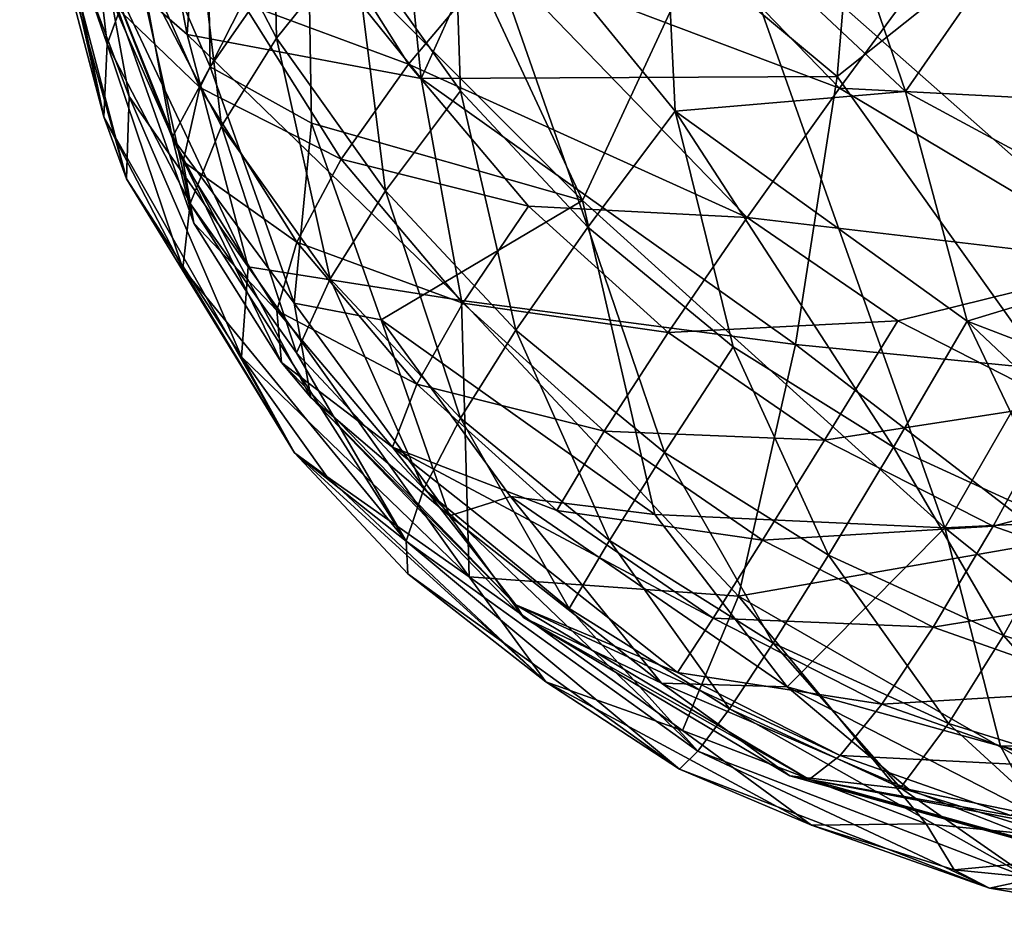
# Model space of a CAD drawing. Units: inches. Extents: x -74 to 81, y -64 to 114.
# Drawn here: x 17 to 19, y -51 to -50 of the extents above; entities that cross this region are included whole.
import ezdxf

# ---------------------------------------------------------------- set-up
doc = ezdxf.new("R2010")
doc.units = ezdxf.units.IN
doc.header["$MEASUREMENT"] = 0
doc.layers.get('0').update_dxf_attribs({"true_color": 0x5890e1})

msp = doc.modelspace()

# ---------------------------------------------------------------- linework, layer by layer
for points in [[(18.6473, -49.7345, 107.2821), (18.736, -48.6781, 107.4406), (18.0841, -49.2655, 107.0986)], [(18.736, -48.6781, 107.4406), (18.6473, -49.7345, 107.2821), (19.3053, -49.2115, 107.5534)], [(17.8715, -49.7386, 106.7617), (17.7647, -48.6995, 106.8276), (17.4636, -49.2329, 106.4265)], [(17.7647, -48.6995, 106.8276), (17.8715, -49.7386, 106.7617), (18.0841, -49.2655, 107.0986)], [(17.4349, -49.6567, 106.1811), (17.3144, -49.0349, 106.1752), (17.2815, -49.5219, 105.8931)], [(17.3144, -49.0349, 106.1752), (17.4349, -49.6567, 106.1811), (17.4636, -49.2329, 106.4265)], [(17.1225, -49.0543, 104.9651), (17.2794, -49.8097, 105.0034), (17.1235, -49.2174, 105.2782)], [(17.1225, -49.0543, 104.9651), (17.1791, -49.3665, 104.8113), (17.2794, -49.8097, 105.0034)], [(18.1725, -49.9658, 106.7922), (17.6607, -49.454, 106.5106), (17.7789, -49.1206, 106.737)], [(18.1725, -49.9658, 106.7922), (17.7789, -49.1206, 106.737), (18.4324, -49.4049, 107.1942)], [(18.3225, -49.339, 103.1836), (18.5523, -49.1122, 103.0408), (18.7747, -49.7627, 103.1055)], [(18.9606, -49.4947, 102.9703), (18.7747, -49.7627, 103.1055), (18.5523, -49.1122, 103.0408)], [(17.5917, -49.1862, 103.7981), (17.6016, -49.663, 103.954), (17.4438, -49.3594, 104.0678)], [(17.6016, -49.663, 103.954), (17.5917, -49.1862, 103.7981), (17.7461, -49.483, 103.6868)], [(17.2319, -49.2083, 104.5002), (17.2859, -49.6747, 104.6773), (17.1791, -49.3665, 104.8113)], [(17.2859, -49.6747, 104.6773), (17.2319, -49.2083, 104.5002), (17.341, -49.5234, 104.363)], [(18.6473, -49.7345, 107.2821), (19.0361, -50.2807, 107.1139), (19.3053, -49.2115, 107.5534)], [(17.1235, -49.2174, 105.2782), (17.322, -49.9254, 105.3342), (17.1768, -49.3744, 105.5899)], [(17.322, -49.9254, 105.3342), (17.1235, -49.2174, 105.2782), (17.2794, -49.8097, 105.0034)], [(17.4349, -49.6567, 106.1811), (17.8715, -49.7386, 106.7617), (17.4636, -49.2329, 106.4265)], [(18.0841, -49.2655, 107.0986), (17.8715, -49.7386, 106.7617), (18.6473, -49.7345, 107.2821)], [(17.3117, -49.3366, 105.8504), (17.4703, -49.2742, 106.2661), (17.4778, -49.7168, 106.0227)], [(17.4703, -49.2742, 106.2661), (17.6607, -49.454, 106.5106), (17.4778, -49.7168, 106.0227)], [(17.929, -49.2911, 103.4537), (17.9444, -49.7616, 103.601), (17.7461, -49.483, 103.6868)], [(18.182, -50.0155, 103.5427), (17.929, -49.2911, 103.4537), (18.3453, -49.7995, 103.3161)], [(17.929, -49.2911, 103.4537), (18.182, -50.0155, 103.5427), (17.9444, -49.7616, 103.601)], [(17.929, -49.2911, 103.4537), (18.3225, -49.339, 103.1836), (18.3453, -49.7995, 103.3161)], [(18.0129, -49.5151, 103.5466), (18.6514, -49.7568, 103.2386), (18.2141, -49.3049, 103.3376)], [(18.6514, -49.7568, 103.2386), (18.8433, -49.4962, 103.0849), (18.2141, -49.3049, 103.3376)], [(17.2502, -49.4528, 105.3991), (17.3117, -49.3366, 105.8504), (17.4066, -49.8484, 105.5991)], [(17.3117, -49.3366, 105.8504), (17.4778, -49.7168, 106.0227), (17.4066, -49.8484, 105.5991)], [(18.3453, -49.7995, 103.3161), (18.3225, -49.339, 103.1836), (18.7747, -49.7627, 103.1055)], [(17.4438, -49.3594, 104.0678), (17.4989, -49.8271, 104.2493), (17.341, -49.5234, 104.363)], [(17.4989, -49.8271, 104.2493), (17.4438, -49.3594, 104.0678), (17.6016, -49.663, 103.954)], [(17.3269, -49.7723, 105.7698), (17.1768, -49.3744, 105.5899), (17.322, -49.9254, 105.3342)], [(17.1768, -49.3744, 105.5899), (17.3269, -49.7723, 105.7698), (17.2815, -49.5219, 105.8931)], [(17.1791, -49.3665, 104.8113), (17.2859, -49.6747, 104.6773), (17.2794, -49.8097, 105.0034)], [(19.2593, -49.3657, 102.9763), (18.8433, -49.4962, 103.0849), (19.3398, -49.7919, 103.0933)], [(18.848, -50.5764, 106.6879), (18.1725, -49.9658, 106.7922), (18.4324, -49.4049, 107.1942)], [(18.4324, -49.4049, 107.1942), (19.155, -50.0426, 107.1913), (18.848, -50.5764, 106.6879)], [(18.4324, -49.4049, 107.1942), (19.3075, -49.5846, 107.3988), (19.155, -50.0426, 107.1913)], [(17.5384, -49.5974, 104.1795), (17.8475, -49.7115, 103.7966), (17.6661, -49.4234, 103.8935)], [(17.6661, -49.4234, 103.8935), (17.8475, -49.7115, 103.7966), (18.0129, -49.5151, 103.5466)], [(17.4066, -49.8484, 105.5991), (17.4473, -50.0084, 105.159), (17.2502, -49.4528, 105.3991)], [(17.2502, -49.4528, 105.3991), (17.4473, -50.0084, 105.159), (17.4276, -49.8935, 104.8202)], [(17.2502, -49.4528, 105.3991), (17.4276, -49.8935, 104.8202), (17.2982, -49.601, 104.9377)], [(17.2982, -49.601, 104.9377), (17.4583, -49.7554, 104.491), (17.3239, -49.4516, 104.613)], [(17.3239, -49.4516, 104.613), (17.4583, -49.7554, 104.491), (17.5384, -49.5974, 104.1795)], [(17.6669, -49.822, 106.3083), (17.4778, -49.7168, 106.0227), (17.6607, -49.454, 106.5106)], [(17.6607, -49.454, 106.5106), (18.1725, -49.9658, 106.7922), (17.6669, -49.822, 106.3083)], [(17.7461, -49.483, 103.6868), (17.8045, -49.948, 103.8662), (17.6016, -49.663, 103.954)], [(17.8045, -49.948, 103.8662), (17.7461, -49.483, 103.6868), (17.9444, -49.7616, 103.601)], [(18.8433, -49.4962, 103.0849), (18.6514, -49.7568, 103.2386), (19.3398, -49.7919, 103.0933)], [(18.7747, -49.7627, 103.1055), (18.9606, -49.4947, 102.9703), (19.3237, -50.0594, 103.1317)], [(17.2815, -49.5219, 105.8931), (17.5489, -50.0895, 105.9803), (17.4349, -49.6567, 106.1811)], [(17.5489, -50.0895, 105.9803), (17.2815, -49.5219, 105.8931), (17.3269, -49.7723, 105.7698)], [(17.341, -49.5234, 104.363), (17.4402, -49.9715, 104.566), (17.2859, -49.6747, 104.6773)], [(17.4402, -49.9715, 104.566), (17.341, -49.5234, 104.363), (17.4989, -49.8271, 104.2493)], [(17.8475, -49.7115, 103.7966), (18.4796, -49.9975, 103.4409), (18.0129, -49.5151, 103.5466)], [(18.0129, -49.5151, 103.5466), (18.4796, -49.9975, 103.4409), (18.6514, -49.7568, 103.2386)], [(17.4583, -49.7554, 104.491), (17.2982, -49.601, 104.9377), (17.4276, -49.8935, 104.8202)], [(17.4583, -49.7554, 104.491), (17.722, -49.889, 104.0814), (17.5384, -49.5974, 104.1795)], [(17.8475, -49.7115, 103.7966), (17.5384, -49.5974, 104.1795), (17.722, -49.889, 104.0814)], [(17.5489, -50.0895, 105.9803), (17.9465, -50.1522, 106.5581), (17.4349, -49.6567, 106.1811)], [(17.8715, -49.7386, 106.7617), (17.4349, -49.6567, 106.1811), (17.9465, -50.1522, 106.5581)], [(17.2859, -49.6747, 104.6773), (17.4268, -50.0931, 104.8972), (17.2794, -49.8097, 105.0034)], [(17.2859, -49.6747, 104.6773), (17.4402, -49.9715, 104.566), (17.4268, -50.0931, 104.8972)], [(17.6016, -49.663, 103.954), (17.7017, -50.1121, 104.1615), (17.4989, -49.8271, 104.2493)], [(17.7017, -50.1121, 104.1615), (17.6016, -49.663, 103.954), (17.8045, -49.948, 103.8662)], [(17.722, -49.889, 104.0814), (18.0713, -49.9766, 103.7271), (17.8475, -49.7115, 103.7966)], [(17.8475, -49.7115, 103.7966), (18.0713, -49.9766, 103.7271), (18.4796, -49.9975, 103.4409)], [(17.4066, -49.8484, 105.5991), (17.4778, -49.7168, 106.0227), (17.6342, -50.1577, 105.8322)], [(17.4778, -49.7168, 106.0227), (17.6669, -49.822, 106.3083), (17.6342, -50.1577, 105.8322)], [(17.8715, -49.7386, 106.7617), (18.5696, -50.2347, 106.9772), (18.6473, -49.7345, 107.2821)], [(17.8715, -49.7386, 106.7617), (17.9465, -50.1522, 106.5581), (18.5696, -50.2347, 106.9772)], [(19.0361, -50.2807, 107.1139), (18.6473, -49.7345, 107.2821), (18.5696, -50.2347, 106.9772)], [(17.4276, -49.8935, 104.8202), (17.6396, -50.0434, 104.394), (17.4583, -49.7554, 104.491)], [(17.4583, -49.7554, 104.491), (17.6396, -50.0434, 104.394), (17.722, -49.889, 104.0814)], [(17.9444, -49.7616, 103.601), (18.0476, -50.2077, 103.8065), (17.8045, -49.948, 103.8662)], [(18.0476, -50.2077, 103.8065), (17.9444, -49.7616, 103.601), (18.182, -50.0155, 103.5427)], [(18.3453, -49.7995, 103.3161), (18.7747, -49.7627, 103.1055), (18.8897, -50.1912, 103.2878)], [(18.4796, -49.9975, 103.4409), (19.1982, -50.0825, 103.2479), (18.6514, -49.7568, 103.2386)], [(19.1982, -50.0825, 103.2479), (19.3398, -49.7919, 103.0933), (18.6514, -49.7568, 103.2386)], [(18.8897, -50.1912, 103.2878), (18.7747, -49.7627, 103.1055), (19.3237, -50.0594, 103.1317)], [(17.322, -49.9254, 105.3342), (17.5363, -50.2575, 105.5731), (17.3269, -49.7723, 105.7698)], [(17.5489, -50.0895, 105.9803), (17.3269, -49.7723, 105.7698), (17.5363, -50.2575, 105.5731)], [(18.3453, -49.7995, 103.3161), (18.4534, -50.2386, 103.5131), (18.182, -50.0155, 103.5427)], [(18.4534, -50.2386, 103.5131), (18.3453, -49.7995, 103.3161), (18.7522, -50.4258, 103.5131)], [(18.7522, -50.4258, 103.5131), (18.3453, -49.7995, 103.3161), (18.8897, -50.1912, 103.2878)], [(17.6352, -50.4366, 105.1592), (17.2794, -49.8097, 105.0034), (17.4268, -50.0931, 104.8972)], [(17.2794, -49.8097, 105.0034), (17.6352, -50.4366, 105.1592), (17.322, -49.9254, 105.3342)], [(17.7969, -50.1885, 106.15), (17.6342, -50.1577, 105.8322), (17.6669, -49.822, 106.3083)], [(17.6669, -49.822, 106.3083), (18.1725, -49.9658, 106.7922), (17.7969, -50.1885, 106.15)], [(17.4989, -49.8271, 104.2493), (17.6385, -50.2501, 104.4802), (17.4402, -49.9715, 104.566)], [(17.6385, -50.2501, 104.4802), (17.4989, -49.8271, 104.2493), (17.7017, -50.1121, 104.1615)], [(17.6109, -50.2682, 105.0716), (17.4066, -49.8484, 105.5991), (17.6653, -50.3331, 105.4198)], [(17.4066, -49.8484, 105.5991), (17.6342, -50.1577, 105.8322), (17.6653, -50.3331, 105.4198)], [(17.4066, -49.8484, 105.5991), (17.6109, -50.2682, 105.0716), (17.4473, -50.0084, 105.159)], [(17.6396, -50.0434, 104.394), (17.4276, -49.8935, 104.8202), (17.6023, -50.1709, 104.7268)], [(17.4473, -50.0084, 105.159), (17.6023, -50.1709, 104.7268), (17.4276, -49.8935, 104.8202)], [(17.6396, -50.0434, 104.394), (17.9487, -50.1575, 104.0111), (17.722, -49.889, 104.0814)], [(18.0713, -49.9766, 103.7271), (17.722, -49.889, 104.0814), (17.9487, -50.1575, 104.0111)], [(17.5363, -50.2575, 105.5731), (17.322, -49.9254, 105.3342), (17.6352, -50.4366, 105.1592)], [(17.8045, -49.948, 103.8662), (17.9448, -50.3717, 104.1018), (17.7017, -50.1121, 104.1615)], [(17.9448, -50.3717, 104.1018), (17.8045, -49.948, 103.8662), (18.0476, -50.2077, 103.8065)], [(18.1725, -49.9658, 106.7922), (18.307, -50.5514, 106.3496), (17.7969, -50.1885, 106.15)], [(18.1725, -49.9658, 106.7922), (18.848, -50.5764, 106.6879), (18.307, -50.5514, 106.3496)], [(17.4402, -49.9715, 104.566), (17.8431, -50.6015, 104.7596), (17.4268, -50.0931, 104.8972)], [(17.4402, -49.9715, 104.566), (17.6385, -50.2501, 104.4802), (17.8431, -50.6015, 104.7596)], [(17.9487, -50.1575, 104.0111), (18.3322, -50.2124, 103.6868), (18.0713, -49.9766, 103.7271)], [(18.0713, -49.9766, 103.7271), (18.3322, -50.2124, 103.6868), (18.4796, -49.9975, 103.4409)], [(18.3322, -50.2124, 103.6868), (18.7602, -50.1906, 103.4313), (18.4796, -49.9975, 103.4409)], [(18.4796, -49.9975, 103.4409), (18.7602, -50.1906, 103.4313), (19.1982, -50.0825, 103.2479)], [(17.4473, -50.0084, 105.159), (17.6109, -50.2682, 105.0716), (17.6023, -50.1709, 104.7268)], [(18.182, -50.0155, 103.5427), (18.3252, -50.4358, 103.7763), (18.0476, -50.2077, 103.8065)], [(18.3252, -50.4358, 103.7763), (18.182, -50.0155, 103.5427), (18.4534, -50.2386, 103.5131)], [(18.848, -50.5764, 106.6879), (19.155, -50.0426, 107.1913), (19.6888, -50.5354, 106.8392)], [(17.6023, -50.1709, 104.7268), (17.8635, -50.3086, 104.3246), (17.6396, -50.0434, 104.394)], [(17.6396, -50.0434, 104.394), (17.8635, -50.3086, 104.3246), (17.9487, -50.1575, 104.0111)], [(18.8897, -50.1912, 103.2878), (19.3237, -50.0594, 103.1317), (19.5116, -50.4298, 103.3716)], [(17.6352, -50.4366, 105.1592), (17.4268, -50.0931, 104.8972), (17.8431, -50.6015, 104.7596)], [(17.5363, -50.2575, 105.5731), (17.9607, -50.668, 105.8021), (17.5489, -50.0895, 105.9803)], [(17.5489, -50.0895, 105.9803), (17.9607, -50.668, 105.8021), (17.9465, -50.1522, 106.5581)], [(19.0633, -50.3451, 103.4509), (19.1982, -50.0825, 103.2479), (18.7602, -50.1906, 103.4313)], [(17.7017, -50.1121, 104.1615), (17.8762, -50.504, 104.4219), (17.6385, -50.2501, 104.4802)], [(17.8762, -50.504, 104.4219), (17.7017, -50.1121, 104.1615), (17.9448, -50.3717, 104.1018)], [(17.9607, -50.668, 105.8021), (18.463, -50.7038, 106.4313), (17.9465, -50.1522, 106.5581)], [(18.463, -50.7038, 106.4313), (18.5696, -50.2347, 106.9772), (17.9465, -50.1522, 106.5581)], [(17.8635, -50.3086, 104.3246), (17.6023, -50.1709, 104.7268), (17.8178, -50.4262, 104.66)], [(17.6109, -50.2682, 105.0716), (17.8178, -50.4262, 104.66), (17.6023, -50.1709, 104.7268)], [(17.6342, -50.1577, 105.8322), (17.7969, -50.1885, 106.15), (17.9243, -50.5538, 105.7131)], [(17.6653, -50.3331, 105.4198), (17.6342, -50.1577, 105.8322), (17.9243, -50.5538, 105.7131)], [(17.8635, -50.3086, 104.3246), (18.2128, -50.3962, 103.9703), (17.9487, -50.1575, 104.0111)], [(18.3322, -50.2124, 103.6868), (17.9487, -50.1575, 104.0111), (18.2128, -50.3962, 103.9703)], [(17.7969, -50.1885, 106.15), (18.307, -50.5514, 106.3496), (18.0381, -50.5177, 106.0509)], [(18.0381, -50.5177, 106.0509), (17.9243, -50.5538, 105.7131), (17.7969, -50.1885, 106.15)], [(18.0476, -50.2077, 103.8065), (18.2224, -50.5999, 104.0716), (17.9448, -50.3717, 104.1018)], [(18.2224, -50.5999, 104.0716), (18.0476, -50.2077, 103.8065), (18.3252, -50.4358, 103.7763)], [(18.7602, -50.1906, 103.4313), (18.3322, -50.2124, 103.6868), (18.6236, -50.413, 103.6768)], [(18.6236, -50.413, 103.6768), (19.0633, -50.3451, 103.4509), (18.7602, -50.1906, 103.4313)], [(18.7522, -50.4258, 103.5131), (18.8897, -50.1912, 103.2878), (19.0715, -50.5726, 103.5426)], [(19.4035, -50.6756, 103.6009), (18.8897, -50.1912, 103.2878), (19.5116, -50.4298, 103.3716)], [(18.8897, -50.1912, 103.2878), (19.4035, -50.6756, 103.6009), (19.0715, -50.5726, 103.5426)], [(18.3322, -50.2124, 103.6868), (18.2128, -50.3962, 103.9703), (18.6236, -50.413, 103.6768)], [(18.3252, -50.4358, 103.7763), (18.4534, -50.2386, 103.5131), (18.6308, -50.6273, 103.7763)], [(18.6308, -50.6273, 103.7763), (18.4534, -50.2386, 103.5131), (18.7522, -50.4258, 103.5131)], [(18.463, -50.7038, 106.4313), (19.0475, -50.6021, 106.8453), (18.5696, -50.2347, 106.9772)], [(19.0475, -50.6021, 106.8453), (19.0361, -50.2807, 107.1139), (18.5696, -50.2347, 106.9772)], [(17.9607, -50.668, 105.8021), (17.5363, -50.2575, 105.5731), (17.6953, -50.4809, 105.5043)], [(17.6352, -50.4366, 105.1592), (17.6953, -50.4809, 105.5043), (17.5363, -50.2575, 105.5731)], [(17.6385, -50.2501, 104.4802), (17.8762, -50.504, 104.4219), (17.8431, -50.6015, 104.7596)], [(17.6109, -50.2682, 105.0716), (18.0481, -50.7202, 104.9726), (17.8178, -50.4262, 104.66)], [(17.6653, -50.3331, 105.4198), (18.0481, -50.7202, 104.9726), (17.6109, -50.2682, 105.0716)], [(17.8178, -50.4262, 104.66), (18.1243, -50.5444, 104.2844), (17.8635, -50.3086, 104.3246)], [(17.8635, -50.3086, 104.3246), (18.1243, -50.5444, 104.2844), (18.2128, -50.3962, 103.9703)], [(18.0481, -50.7202, 104.9726), (17.6653, -50.3331, 105.4198), (18.0623, -50.7435, 105.3299)], [(17.6653, -50.3331, 105.4198), (17.9243, -50.5538, 105.7131), (18.0623, -50.7435, 105.3299)], [(19.0633, -50.3451, 103.4509), (18.6236, -50.413, 103.6768), (18.9384, -50.5734, 103.6972)], [(18.9384, -50.5734, 103.6972), (19.3815, -50.4572, 103.4993), (19.0633, -50.3451, 103.4509)], [(17.9448, -50.3717, 104.1018), (18.1476, -50.7271, 104.3923), (17.8762, -50.504, 104.4219)], [(18.1476, -50.7271, 104.3923), (17.9448, -50.3717, 104.1018), (18.2224, -50.5999, 104.0716)], [(18.1243, -50.5444, 104.2844), (18.5078, -50.5993, 103.9602), (18.2128, -50.3962, 103.9703)], [(18.6236, -50.413, 103.6768), (18.2128, -50.3962, 103.9703), (18.5078, -50.5993, 103.9602)], [(18.0481, -50.7202, 104.9726), (18.3496, -50.8464, 104.6115), (17.8178, -50.4262, 104.66)], [(18.4157, -50.7449, 104.2743), (17.8178, -50.4262, 104.66), (18.3496, -50.8464, 104.6115)], [(18.1243, -50.5444, 104.2844), (17.8178, -50.4262, 104.66), (18.4157, -50.7449, 104.2743)], [(18.9384, -50.5734, 103.6972), (18.6236, -50.413, 103.6768), (18.5078, -50.5993, 103.9602)], [(18.6308, -50.6273, 103.7763), (18.7522, -50.4258, 103.5131), (18.9573, -50.7775, 103.8064)], [(18.9573, -50.7775, 103.8064), (18.7522, -50.4258, 103.5131), (19.0715, -50.5726, 103.5426)], [(17.6352, -50.4366, 105.1592), (18.1035, -50.8634, 105.4338), (17.6953, -50.4809, 105.5043)], [(18.1035, -50.8634, 105.4338), (17.6352, -50.4366, 105.1592), (17.8463, -50.6621, 105.1074)], [(17.8431, -50.6015, 104.7596), (17.8463, -50.6621, 105.1074), (17.6352, -50.4366, 105.1592)], [(18.2224, -50.5999, 104.0716), (18.3252, -50.4358, 103.7763), (18.5281, -50.7914, 104.0716)], [(18.5281, -50.7914, 104.0716), (18.3252, -50.4358, 103.7763), (18.6308, -50.6273, 103.7763)], [(18.9384, -50.5734, 103.6972), (19.2688, -50.6898, 103.7475), (19.3815, -50.4572, 103.4993)], [(17.9607, -50.668, 105.8021), (17.6953, -50.4809, 105.5043), (18.1035, -50.8634, 105.4338)], [(17.8762, -50.504, 104.4219), (18.3875, -50.9932, 104.7313), (17.8431, -50.6015, 104.7596)], [(17.8762, -50.504, 104.4219), (18.1476, -50.7271, 104.3923), (18.3875, -50.9932, 104.7313)], [(17.9243, -50.5538, 105.7131), (18.0381, -50.5177, 106.0509), (18.3197, -50.8662, 105.677)], [(18.5541, -50.8729, 106.0331), (18.3197, -50.8662, 105.677), (18.0381, -50.5177, 106.0509)], [(18.0381, -50.5177, 106.0509), (18.307, -50.5514, 106.3496), (18.5541, -50.8729, 106.0331)], [(18.848, -50.5764, 106.6879), (19.6888, -50.5354, 106.8392), (19.3476, -50.9789, 106.2503)], [(18.0623, -50.7435, 105.3299), (17.9243, -50.5538, 105.7131), (18.3197, -50.8662, 105.677)], [(18.5078, -50.5993, 103.9602), (18.1243, -50.5444, 104.2844), (18.4157, -50.7449, 104.2743)], [(18.848, -50.5764, 106.6879), (18.5541, -50.8729, 106.0331), (18.307, -50.5514, 106.3496)], [(18.9384, -50.5734, 103.6972), (18.5078, -50.5993, 103.9602), (18.8265, -50.7617, 103.9808)], [(18.8265, -50.7617, 103.9808), (19.2688, -50.6898, 103.7475), (18.9384, -50.5734, 103.6972)], [(19.0715, -50.5726, 103.5426), (19.297, -50.8829, 103.8661), (18.9573, -50.7775, 103.8064)], [(18.5541, -50.8729, 106.0331), (18.848, -50.5764, 106.6879), (18.9518, -50.9834, 106.1101)], [(18.9518, -50.9834, 106.1101), (18.848, -50.5764, 106.6879), (19.3476, -50.9789, 106.2503)], [(18.3529, -51.0266, 105.0811), (17.8431, -50.6015, 104.7596), (18.3875, -50.9932, 104.7313)], [(17.8431, -50.6015, 104.7596), (18.3529, -51.0266, 105.0811), (17.8463, -50.6621, 105.1074)], [(18.1476, -50.7271, 104.3923), (18.2224, -50.5999, 104.0716), (18.4464, -50.9142, 104.3923)], [(18.4464, -50.9142, 104.3923), (18.2224, -50.5999, 104.0716), (18.5281, -50.7914, 104.0716)], [(18.4157, -50.7449, 104.2743), (18.8265, -50.7617, 103.9808), (18.5078, -50.5993, 103.9602)], [(19.2816, -51.1748, 105.9801), (19.0475, -50.6021, 106.8453), (18.463, -50.7038, 106.4313)], [(18.5281, -50.7914, 104.0716), (18.6308, -50.6273, 103.7763), (18.8546, -50.9415, 104.1017)], [(18.8546, -50.9415, 104.1017), (18.6308, -50.6273, 103.7763), (18.9573, -50.7775, 103.8064)], [(18.1035, -50.8634, 105.4338), (17.8463, -50.6621, 105.1074), (18.3529, -51.0266, 105.0811)], [(18.1035, -50.8634, 105.4338), (18.3585, -50.9543, 105.7815), (17.9607, -50.668, 105.8021)], [(18.463, -50.7038, 106.4313), (17.9607, -50.668, 105.8021), (18.3585, -50.9543, 105.7815)], [(18.3585, -50.9543, 105.7815), (18.813, -51.1286, 105.8427), (18.463, -50.7038, 106.4313)], [(19.2816, -51.1748, 105.9801), (18.463, -50.7038, 106.4313), (18.813, -51.1286, 105.8427)], [(19.2688, -50.6898, 103.7475), (18.8265, -50.7617, 103.9808), (19.1611, -50.8795, 104.0317)], [(18.6527, -51.0009, 104.6311), (18.0481, -50.7202, 104.9726), (18.595, -51.0458, 104.9819)], [(18.595, -51.0458, 104.9819), (18.0481, -50.7202, 104.9726), (18.0623, -50.7435, 105.3299)], [(18.0481, -50.7202, 104.9726), (18.6527, -51.0009, 104.6311), (18.3496, -50.8464, 104.6115)], [(18.3875, -50.9932, 104.7313), (18.1476, -50.7271, 104.3923), (18.4464, -50.9142, 104.3923)], [(18.595, -51.0458, 104.9819), (18.0623, -50.7435, 105.3299), (18.5588, -51.0392, 105.3383)], [(18.0623, -50.7435, 105.3299), (18.3197, -50.8662, 105.677), (18.5588, -51.0392, 105.3383)], [(18.7305, -50.9054, 104.2947), (18.4157, -50.7449, 104.2743), (18.3496, -50.8464, 104.6115)], [(18.8265, -50.7617, 103.9808), (18.4157, -50.7449, 104.2743), (18.7305, -50.9054, 104.2947)], [(18.7305, -50.9054, 104.2947), (19.1611, -50.8795, 104.0317), (18.8265, -50.7617, 103.9808)], [(18.9573, -50.7775, 103.8064), (19.1943, -51.0469, 104.1613), (18.8546, -50.9415, 104.1017)], [(19.1943, -51.0469, 104.1613), (18.9573, -50.7775, 103.8064), (19.297, -50.8829, 103.8661)], [(18.7656, -51.0611, 104.4218), (18.4464, -50.9142, 104.3923), (18.5281, -50.7914, 104.0716)], [(18.7656, -51.0611, 104.4218), (18.5281, -50.7914, 104.0716), (18.8546, -50.9415, 104.1017)], [(18.7305, -50.9054, 104.2947), (18.3496, -50.8464, 104.6115), (18.6527, -51.0009, 104.6311)], [(18.3585, -50.9543, 105.7815), (18.1035, -50.8634, 105.4338), (18.5991, -51.1312, 105.4574)], [(18.1035, -50.8634, 105.4338), (18.3529, -51.0266, 105.0811), (18.5991, -51.1312, 105.4574)], [(18.3197, -50.8662, 105.677), (18.5541, -50.8729, 106.0331), (18.7816, -51.0644, 105.7276)], [(18.5588, -51.0392, 105.3383), (18.3197, -50.8662, 105.677), (18.7816, -51.0644, 105.7276)], [(18.9518, -50.9834, 106.1101), (19.0235, -51.114, 105.7842), (18.5541, -50.8729, 106.0331)], [(18.7816, -51.0644, 105.7276), (18.5541, -50.8729, 106.0331), (19.0235, -51.114, 105.7842)], [(18.7305, -50.9054, 104.2947), (19.0609, -51.0217, 104.345), (19.1611, -50.8795, 104.0317)], [(18.6527, -51.0009, 104.6311), (19.0609, -51.0217, 104.345), (18.7305, -50.9054, 104.2947)], [(18.4464, -50.9142, 104.3923), (19.0094, -51.2318, 104.8151), (18.3875, -50.9932, 104.7313)], [(19.0094, -51.2318, 104.8151), (18.4464, -50.9142, 104.3923), (18.7656, -51.0611, 104.4218)], [(18.8546, -50.9415, 104.1017), (19.0977, -51.1641, 104.4801), (18.7656, -51.0611, 104.4218)], [(19.0977, -51.1641, 104.4801), (18.8546, -50.9415, 104.1017), (19.1943, -51.0469, 104.1613)], [(18.5991, -51.1312, 105.4574), (18.813, -51.1286, 105.8427), (18.3585, -50.9543, 105.7815)], [(19.3476, -50.9789, 106.2503), (19.4997, -51.1086, 105.9529), (18.9518, -50.9834, 106.1101)], [(18.3529, -51.0266, 105.0811), (18.3875, -50.9932, 104.7313), (18.9314, -51.2485, 105.159)], [(18.9314, -51.2485, 105.159), (18.3875, -50.9932, 104.7313), (19.0094, -51.2318, 104.8151)], [(19.0235, -51.114, 105.7842), (18.9518, -50.9834, 106.1101), (19.4997, -51.1086, 105.9529)], [(18.595, -51.0458, 104.9819), (18.9709, -51.1129, 104.6796), (18.6527, -51.0009, 104.6311)], [(19.0609, -51.0217, 104.345), (18.6527, -51.0009, 104.6311), (18.9709, -51.1129, 104.6796)], [(18.5991, -51.1312, 105.4574), (18.3529, -51.0266, 105.0811), (18.9314, -51.2485, 105.159)], [(19.1979, -51.2134, 105.0985), (18.5588, -51.0392, 105.3383), (19.1063, -51.1914, 105.4442)], [(18.5588, -51.0392, 105.3383), (19.1979, -51.2134, 105.0985), (18.595, -51.0458, 104.9819)], [(18.5588, -51.0392, 105.3383), (18.7816, -51.0644, 105.7276), (19.1063, -51.1914, 105.4442)], [(18.595, -51.0458, 104.9819), (19.2963, -51.1798, 104.7557), (18.9709, -51.1129, 104.6796)], [(18.595, -51.0458, 104.9819), (19.1979, -51.2134, 105.0985), (19.2963, -51.1798, 104.7557)], [(18.7656, -51.0611, 104.4218), (19.0977, -51.1641, 104.4801), (19.0094, -51.2318, 104.8151)], [(19.1063, -51.1914, 105.4442), (18.7816, -51.0644, 105.7276), (19.0235, -51.114, 105.7842)], [(18.813, -51.1286, 105.8427), (18.5991, -51.1312, 105.4574), (18.8654, -51.2139, 105.5042)], [(18.9314, -51.2485, 105.159), (18.8654, -51.2139, 105.5042), (18.5991, -51.1312, 105.4574)], [(18.8654, -51.2139, 105.5042), (19.2816, -51.1748, 105.9801), (18.813, -51.1286, 105.8427)], [(19.2816, -51.1748, 105.9801), (18.8654, -51.2139, 105.5042), (19.4041, -51.2669, 105.6621)], [(18.9314, -51.2485, 105.159), (19.4041, -51.2669, 105.6621), (18.8654, -51.2139, 105.5042)], [(19.0094, -51.2318, 104.8151), (19.231, -51.299, 105.2352), (18.9314, -51.2485, 105.159)], [(19.4041, -51.2669, 105.6621), (18.9314, -51.2485, 105.159), (19.231, -51.299, 105.2352)]]:
    msp.add_3dface(points)

doc.saveas('drawing.dxf')
